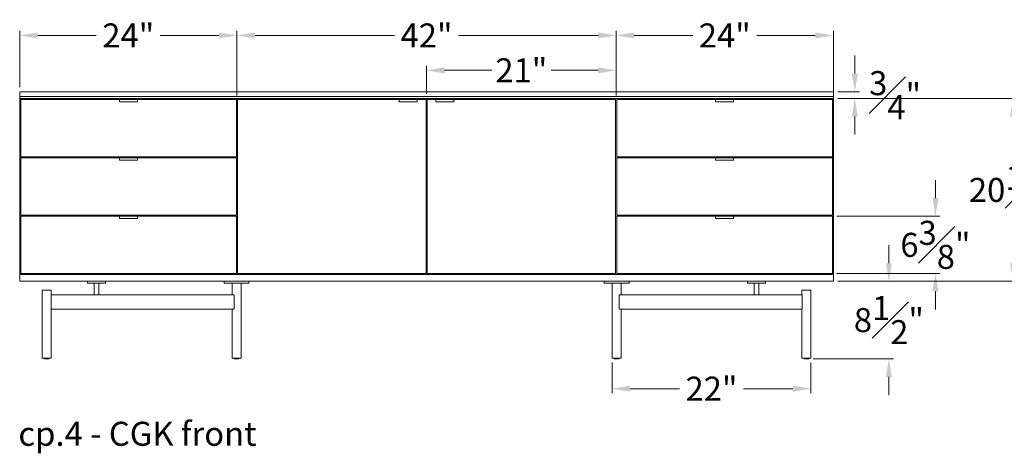
# Model space of a CAD drawing. Extents: x 727 to 1084, y -3767 to 625.
# Drawn here: x 727 to 836, y -2028 to -1980 of the extents above; entities that cross this region are included whole.
import ezdxf

# ---------------------------------------------------------------- set-up
doc = ezdxf.new("R2010")
doc.units = 0
doc.header["$MEASUREMENT"] = 0
doc.layers.get('DEFPOINTS').update_dxf_attribs({"linetype": 'CONTINUOUS'})
for name, color, linetype, lineweight in [('2D', 7, 'CONTINUOUS', 20), ('DIMENSIONS', 7, 'CONTINUOUS', 5), ('NOTES', 7, 'CONTINUOUS', 20)]:
    doc.layers.add(name, color=color, linetype=linetype, lineweight=lineweight)
doc.styles.add('DEFAULT', font='@Arial Unicode MS')
doc.styles.add('PRODUCT NOTES', font='arial.ttf', dxfattribs={"height": 1})
doc.dimstyles.new('DIMENSION_STYLE_01', dxfattribs={"dimtxt": 1, "dimasz": 1, "dimexe": 0.5, "dimexo": 0.5, "dimgap": 0.5, "dimtad": 0, "dimtih": 1, "dimtoh": 1, "dimdec": 3, "dimzin": 0, "dimdsep": 46, "dimlunit": 5, "dimtxsty": 'DEFAULT', "dimcen": 0.5, "dimadec": 0, "dimazin": 0, "dimtfac": 1, "dimtdec": 3, "dimtofl": 0, "dimtmove": 2, "dimatfit": 3, "dimfxl": 1, "dimfrac": 1, "dimtolj": 1, "dimtzin": 0, "dimarcsym": 0})

# ---------------------------------------------------------------- blocks, each defined once
blk = doc.blocks.new('*D112')
at = {"layer": 'DEFPOINTS', "color": 0, "ltscale": 2, "transparency": 16777216}
for p in [(750.63, -1982.08), (726.59, -1988.31, -0.15), (750.63, -1989.24, -0.15)]:
    blk.add_point(p, dxfattribs=at)
at = {"layer": 'DIMENSIONS', "ltscale": 2, "transparency": 16777216}
for p, q in [((726.59, -1987.81), (726.59, -1981.58)), ((750.63, -1988.74), (750.63, -1981.58)), ((728.59, -1982.08), (735.07, -1982.08)), ((748.63, -1982.08), (742.15, -1982.08))]:
    blk.add_line(p, q, dxfattribs=at)
for points in [[(728.59, -1981.75), (728.59, -1982.41), (726.59, -1982.08)], [(748.63, -1981.75), (748.63, -1982.41), (750.63, -1982.08)]]:
    blk.add_solid(points, dxfattribs=at)
at = {"layer": 'DIMENSIONS', "ltscale": 2, "transparency": 16777216, "insert": (738.61, -1982.08), "char_height": 2.66, "attachment_point": 5, "style": 'DEFAULT'}
blk.add_mtext('\\A1;24"', dxfattribs=at)
blk = doc.blocks.new('*D113')
at = {"layer": 'DEFPOINTS', "color": 0, "ltscale": 2, "transparency": 16777216}
for p in [(816.63, -2009.29, -0.15), (822.77, -2009.29), (813.88, -2017.88, -0.15)]:
    blk.add_point(p, dxfattribs=at)
at = {"layer": 'DIMENSIONS', "ltscale": 2, "transparency": 16777216}
for p, q in [((822.77, -2007.29), (822.77, -2005.29)), ((817.13, -2009.29), (823.27, -2009.29)), ((814.38, -2017.88), (823.27, -2017.88)), ((822.77, -2019.88), (822.77, -2021.88))]:
    blk.add_line(p, q, dxfattribs=at)
for points in [[(822.44, -2007.29), (823.1, -2007.29), (822.77, -2009.29)], [(822.44, -2019.88), (823.1, -2019.88), (822.77, -2017.88)]]:
    blk.add_solid(points, dxfattribs=at)
at = {"layer": 'DIMENSIONS', "ltscale": 2, "transparency": 16777216, "insert": (822.77, -2013.59), "char_height": 2.66, "attachment_point": 5, "style": 'DEFAULT'}
blk.add_mtext('\\A1;8{\\H1.000000x;\\S1#2;}"', dxfattribs=at)
blk = doc.blocks.new('*D115')
at = {"layer": 'DEFPOINTS', "color": 0, "ltscale": 2, "transparency": 16777216}
for p in [(792.6, -1982.08), (750.63, -1988.82, -0.15), (792.6, -1989.24, -0.15)]:
    blk.add_point(p, dxfattribs=at)
at = {"layer": 'DIMENSIONS', "ltscale": 2, "transparency": 16777216}
for p, q in [((750.63, -1988.32), (750.63, -1981.58)), ((792.6, -1988.74), (792.6, -1981.58)), ((752.63, -1982.08), (768.07, -1982.08)), ((790.6, -1982.08), (775.15, -1982.08))]:
    blk.add_line(p, q, dxfattribs=at)
for points in [[(752.63, -1981.75), (752.63, -1982.41), (750.63, -1982.08)], [(790.6, -1981.75), (790.6, -1982.41), (792.6, -1982.08)]]:
    blk.add_solid(points, dxfattribs=at)
at = {"layer": 'DIMENSIONS', "ltscale": 2, "transparency": 16777216, "insert": (771.61, -1982.08), "char_height": 2.66, "attachment_point": 5, "style": 'DEFAULT'}
blk.add_mtext('\\A1;42"', dxfattribs=at)
blk = doc.blocks.new('*D116')
at = {"layer": 'DEFPOINTS', "color": 0, "ltscale": 2, "transparency": 16777216}
for p in [(816.63, -1982.08), (792.6, -1988.31, -0.15), (816.63, -1988.82, -0.15)]:
    blk.add_point(p, dxfattribs=at)
at = {"layer": 'DIMENSIONS', "ltscale": 2, "transparency": 16777216}
for p, q in [((792.6, -1987.81), (792.6, -1981.58)), ((816.63, -1988.32), (816.63, -1981.58)), ((794.6, -1982.08), (801.07, -1982.08)), ((814.63, -1982.08), (808.15, -1982.08))]:
    blk.add_line(p, q, dxfattribs=at)
for points in [[(794.6, -1981.75), (794.6, -1982.41), (792.6, -1982.08)], [(814.63, -1981.75), (814.63, -1982.41), (816.63, -1982.08)]]:
    blk.add_solid(points, dxfattribs=at)
at = {"layer": 'DIMENSIONS', "ltscale": 2, "transparency": 16777216, "insert": (804.61, -1982.08), "char_height": 2.66, "attachment_point": 5, "style": 'DEFAULT'}
blk.add_mtext('\\A1;24"', dxfattribs=at)
blk = doc.blocks.new('*D117')
at = {"layer": 'DEFPOINTS', "color": 0, "ltscale": 2, "transparency": 16777216}
for p in [(816.63, -1989.06, -0.15), (836.51, -1989.06), (816.63, -2009.29, -0.15)]:
    blk.add_point(p, dxfattribs=at)
at = {"layer": 'DIMENSIONS', "ltscale": 2, "transparency": 16777216}
for p, q in [((817.13, -1989.06), (837.01, -1989.06)), ((836.51, -1991.06), (836.51, -1996.02)), ((836.51, -2007.29), (836.51, -2002.34)), ((817.13, -2009.29), (837.01, -2009.29))]:
    blk.add_line(p, q, dxfattribs=at)
for points in [[(836.17, -1991.06), (836.84, -1991.06), (836.51, -1989.06)], [(836.17, -2007.29), (836.84, -2007.29), (836.51, -2009.29)]]:
    blk.add_solid(points, dxfattribs=at)
at = {"layer": 'DIMENSIONS', "ltscale": 2, "transparency": 16777216, "insert": (836.51, -1999.18), "char_height": 2.66, "attachment_point": 5, "style": 'DEFAULT'}
blk.add_mtext('\\A1;20{\\H1.000000x;\\S1#4;}"', dxfattribs=at)
blk = doc.blocks.new('*D118')
at = {"layer": 'DEFPOINTS', "color": 0, "ltscale": 2, "transparency": 16777216}
for p in [(816.63, -1988.31, -0.15), (819, -1988.31), (816.63, -1989.06, -0.15)]:
    blk.add_point(p, dxfattribs=at)
at = {"layer": 'DIMENSIONS', "ltscale": 2, "transparency": 16777216}
for p, q in [((819, -1986.31), (819, -1984.31)), ((817.13, -1988.31), (819.5, -1988.31)), ((817.13, -1989.06), (819.5, -1989.06)), ((819, -1991.06), (819, -1993.06))]:
    blk.add_line(p, q, dxfattribs=at)
for points in [[(818.66, -1986.31), (819.33, -1986.31), (819, -1988.31)], [(818.66, -1991.06), (819.33, -1991.06), (819, -1989.06)]]:
    blk.add_solid(points, dxfattribs=at)
at = {"layer": 'DIMENSIONS', "ltscale": 2, "transparency": 16777216, "insert": (823.46, -1988.69), "char_height": 2.66, "attachment_point": 5, "style": 'DEFAULT'}
blk.add_mtext('\\A1;{\\H1.000000x;\\S3#4;}"', dxfattribs=at)
blk = doc.blocks.new('*D119')
at = {"layer": 'DEFPOINTS', "color": 0, "ltscale": 2, "transparency": 16777216}
for p in [(816.51, -2002.09, -0.15), (827.92, -2002.09), (816.51, -2008.43, -0.15)]:
    blk.add_point(p, dxfattribs=at)
at = {"layer": 'DIMENSIONS', "ltscale": 2, "transparency": 16777216}
for p, q in [((827.92, -2000.09), (827.92, -1998.09)), ((817.01, -2002.09), (828.42, -2002.09)), ((817.01, -2008.43), (828.42, -2008.43)), ((827.92, -2010.43), (827.92, -2012.43))]:
    blk.add_line(p, q, dxfattribs=at)
for points in [[(827.59, -2000.09), (828.26, -2000.09), (827.92, -2002.09)], [(827.59, -2010.43), (828.26, -2010.43), (827.92, -2008.43)]]:
    blk.add_solid(points, dxfattribs=at)
at = {"layer": 'DIMENSIONS', "ltscale": 2, "transparency": 16777216, "insert": (827.92, -2005.26), "char_height": 2.66, "attachment_point": 5, "style": 'DEFAULT'}
blk.add_mtext('\\A1;6{\\H1.000000x;\\S3#8;}"', dxfattribs=at)
blk = doc.blocks.new('*D120')
at = {"layer": 'DEFPOINTS', "color": 0, "ltscale": 2, "transparency": 16777216}
for p in [(792.14, -2017.8, -0.15), (814.15, -2017.8, -0.15), (814.15, -2021.18)]:
    blk.add_point(p, dxfattribs=at)
at = {"layer": 'DIMENSIONS', "ltscale": 2, "transparency": 16777216}
for p, q in [((792.14, -2018.3), (792.14, -2021.68)), ((814.15, -2018.3), (814.15, -2021.68)), ((794.14, -2021.18), (799.6, -2021.18)), ((812.15, -2021.18), (806.68, -2021.18))]:
    blk.add_line(p, q, dxfattribs=at)
for points in [[(794.14, -2020.84), (794.14, -2021.51), (792.14, -2021.18)], [(812.15, -2020.84), (812.15, -2021.51), (814.15, -2021.18)]]:
    blk.add_solid(points, dxfattribs=at)
at = {"layer": 'DIMENSIONS', "ltscale": 2, "transparency": 16777216, "insert": (803.14, -2021.18), "char_height": 2.66, "attachment_point": 5, "style": 'DEFAULT'}
blk.add_mtext('\\A1;22"', dxfattribs=at)
blk = doc.blocks.new('*D179')
at = {"layer": 'DEFPOINTS', "color": 0, "ltscale": 2, "transparency": 16777216}
for p in [(792.6, -1985.94), (771.61, -1989.06, -0.15), (792.6, -1989.06)]:
    blk.add_point(p, dxfattribs=at)
at = {"layer": 'DIMENSIONS', "ltscale": 2, "transparency": 16777216}
for p, q in [((771.61, -1988.56), (771.61, -1985.44)), ((773.61, -1985.94), (778.82, -1985.94)), ((790.6, -1985.94), (785.39, -1985.94)), ((792.6, -1988.56), (792.6, -1985.44))]:
    blk.add_line(p, q, dxfattribs=at)
for points in [[(773.61, -1985.61), (773.61, -1986.28), (771.61, -1985.94)], [(790.6, -1985.61), (790.6, -1986.28), (792.6, -1985.94)]]:
    blk.add_solid(points, dxfattribs=at)
at = {"layer": 'DIMENSIONS', "ltscale": 2, "transparency": 16777216, "insert": (782.1, -1985.94), "char_height": 2.66, "attachment_point": 5, "style": 'DEFAULT'}
blk.add_mtext('\\A1;21"', dxfattribs=at)

msp = doc.modelspace()

# ---------------------------------------------------------------- linework, layer by layer
at = {"layer": '2D', "extrusion": (0, 1, 2.22045e-16)}
for p, q in [((739.6132, -1989.1751, -0.1502), (737.6644, -1989.1751, -0.1502)), ((770.5483, -1989.1751, -0.1502), (768.5995, -1989.1751, -0.1502)), ((774.6231, -1989.1751, -0.1502), (772.6743, -1989.1751, -0.1502)), ((805.5581, -1989.1751, -0.1502), (803.6093, -1989.1751, -0.1502)), ((739.6132, -1989.4451, -0.1502), (737.6644, -1989.4451, -0.1502)), ((770.5483, -1989.4451, -0.1502), (768.5995, -1989.4451, -0.1502)), ((774.6231, -1989.4451, -0.1502), (772.6743, -1989.4451, -0.1502)), ((805.5581, -1989.4451, -0.1502), (803.6093, -1989.4451, -0.1502)), ((739.6132, -1995.6318, -0.1502), (737.6644, -1995.6318, -0.1502)), ((739.6132, -1995.9018, -0.1502), (737.6644, -1995.9018, -0.1502)), ((805.5581, -1995.6318, -0.1502), (803.6093, -1995.6318, -0.1502)), ((805.5581, -1995.9018, -0.1502), (803.6093, -1995.9018, -0.1502)), ((739.6132, -2002.0885, -0.1502), (737.6644, -2002.0885, -0.1502)), ((739.6132, -2002.3585, -0.1502), (737.6644, -2002.3585, -0.1502)), ((805.5581, -2002.0885, -0.1502), (803.6093, -2002.0885, -0.1502)), ((805.5581, -2002.3585, -0.1502), (803.6093, -2002.3585, -0.1502)), ((729.327, -2017.8591, -0.1502), (729.327, -2017.7972, -0.1502)), ((729.827, -2017.8591, -0.1502), (729.827, -2017.7972, -0.1502)), ((750.3348, -2017.8591, -0.1502), (750.3348, -2017.7972, -0.1502)), ((750.8348, -2017.8591, -0.1502), (750.8348, -2017.7972, -0.1502)), ((792.3877, -2017.8591, -0.1502), (792.3877, -2017.7972, -0.1502)), ((792.8877, -2017.8591, -0.1502), (792.8877, -2017.7972, -0.1502)), ((813.3956, -2017.8591, -0.1502), (813.3956, -2017.7972, -0.1502)), ((813.8956, -2017.8591, -0.1502), (813.8956, -2017.7972, -0.1502))]:
    msp.add_line(p, q, dxfattribs=at)
at = {"layer": '2D', "extrusion": (0, 2.22045e-16, -1)}
for centre, radius, start, end in [((-768.5995, -1989.1948, 0.1502), 0.0197, 0, 90), ((-772.6743, -1989.1948, 0.1502), 0.0197, 0, 90), ((-729.807, -2017.8591, 0.1502), 0.02, 180, 270), ((-750.8148, -2017.8591, 0.1502), 0.02, 180, 270), ((-792.8677, -2017.8591, 0.1502), 0.02, 180, 270), ((-813.8756, -2017.8591, 0.1502), 0.02, 180, 270)]:
    msp.add_arc(centre, radius, start, end, dxfattribs=at)
at = {"layer": '2D'}
for centre, radius, start, end in [((737.6644, -1989.4255, -0.1502), 0.0197, 180, 270), ((739.6132, -1989.4255, -0.1502), 0.0197, 270, 360), ((768.5995, -1989.4255, -0.1502), 0.0197, 180, 270), ((770.5483, -1989.4255, -0.1502), 0.0197, 270, 360), ((772.6743, -1989.4255, -0.1502), 0.0197, 180, 270), ((774.6231, -1989.4255, -0.1502), 0.0197, 270, 360), ((803.6093, -1989.4255, -0.1502), 0.0197, 180, 270), ((805.5581, -1989.4255, -0.1502), 0.0197, 270, 360), ((737.6644, -1995.8821, -0.1502), 0.0197, 180, 270), ((739.6132, -1995.8821, -0.1502), 0.0197, 270, 360), ((803.6093, -1995.8821, -0.1502), 0.0197, 180, 270), ((805.5581, -1995.8821, -0.1502), 0.0197, 270, 0), ((737.6644, -2002.3388, -0.1502), 0.0197, 180, 270), ((739.6132, -2002.3388, -0.1502), 0.0197, 270, 0), ((803.6093, -2002.3388, -0.1502), 0.0197, 180, 270), ((805.5581, -2002.3388, -0.1502), 0.0197, 270, 0), ((729.347, -2017.8591, -0.1502), 0.02, 180, 270), ((750.3548, -2017.8591, -0.1502), 0.02, 180, 270), ((792.4077, -2017.8591, -0.1502), 0.02, 180, 270), ((813.4156, -2017.8591, -0.1502), 0.02, 180, 270)]:
    msp.add_arc(centre, radius, start, end, dxfattribs=at)
for points in [[(726.5916, -1988.8208, -0.1502), (726.5916, -1988.309, -0.1502)], [(726.5916, -1988.309, -0.1502), (816.631, -1988.309, -0.1502)], [(816.631, -1988.8208, -0.1502), (816.631, -1988.309, -0.1502)], [(816.631, -1988.8208, -0.1502), (726.5916, -1988.8208, -0.1502)], [(726.5916, -1989.057, -0.1502), (726.5916, -1988.8208, -0.1502)], [(726.5916, -1989.057, -0.1502), (726.5916, -2008.5452, -0.1502)], [(816.631, -1989.057, -0.1502), (726.5916, -1989.057, -0.1502)], [(726.7097, -1989.1751, -0.1502), (726.7097, -1995.5137, -0.1502)], [(737.6349, -1989.1751, -0.1502), (726.7097, -1989.1751, -0.1502)], [(737.6349, -1989.1751, -0.1502), (737.6349, -1989.2657, -0.1502)], [(737.6349, -1989.2657, -0.1502), (737.6447, -1989.2657, -0.1502)], [(739.6329, -1989.2657, -0.1502), (739.6428, -1989.2657, -0.1502)], [(750.568, -1989.1751, -0.1502), (739.6428, -1989.1751, -0.1502)], [(739.6428, -1989.1751, -0.1502), (739.6428, -1989.2657, -0.1502)], [(750.568, -1995.5137, -0.1502), (750.568, -1989.1751, -0.1502)], [(768.5699, -1989.1751, -0.1502), (750.6861, -1989.1751, -0.1502)], [(750.6861, -1989.1751, -0.1502), (750.6861, -2008.4271, -0.1502)], [(768.5699, -1989.1751, -0.1502), (768.5699, -1989.2657, -0.1502)], [(768.5699, -1989.2657, -0.1502), (768.5798, -1989.2657, -0.1502)], [(770.568, -1989.2657, -0.1502), (770.5778, -1989.2657, -0.1502)], [(770.5778, -1989.1751, -0.1502), (770.5778, -1989.2657, -0.1502)], [(771.5522, -1989.1751, -0.1502), (770.5778, -1989.1751, -0.1502)], [(771.5522, -2008.4271, -0.1502), (771.5522, -1989.1751, -0.1502)], [(772.6447, -1989.1751, -0.1502), (771.6703, -1989.1751, -0.1502)], [(771.6703, -1989.1751, -0.1502), (771.6703, -2008.4271, -0.1502)], [(772.6447, -1989.1751, -0.1502), (772.6447, -1989.2657, -0.1502)], [(772.6447, -1989.2657, -0.1502), (772.6546, -1989.2657, -0.1502)], [(774.6428, -1989.2657, -0.1502), (774.6526, -1989.2657, -0.1502)], [(774.6526, -1989.1751, -0.1502), (774.6526, -1989.2657, -0.1502)], [(792.5365, -1989.1751, -0.1502), (774.6526, -1989.1751, -0.1502)], [(792.5365, -2008.4271, -0.1502), (792.5365, -1989.1751, -0.1502)], [(792.6546, -1989.1751, -0.1502), (792.6546, -1995.5137, -0.1502)], [(803.5798, -1989.1751, -0.1502), (792.6546, -1989.1751, -0.1502)], [(803.5798, -1989.1751, -0.1502), (803.5798, -1989.2657, -0.1502)], [(803.5798, -1989.2657, -0.1502), (803.5896, -1989.2657, -0.1502)], [(805.5778, -1989.2657, -0.1502), (805.5876, -1989.2657, -0.1502)], [(816.5128, -1989.1751, -0.1502), (805.5876, -1989.1751, -0.1502)], [(805.5876, -1989.1751, -0.1502), (805.5876, -1989.2657, -0.1502)], [(816.5128, -1995.5137, -0.1502), (816.5128, -1989.1751, -0.1502)], [(816.631, -1988.8208, -0.1502), (816.631, -1989.057, -0.1502)], [(816.631, -1989.057, -0.1502), (816.631, -2008.5452, -0.1502)], [(726.7097, -1995.5137, -0.1502), (750.568, -1995.5137, -0.1502)], [(726.7097, -1995.6318, -0.1502), (737.6349, -1995.6318, -0.1502)], [(726.7097, -1995.6318, -0.1502), (726.7097, -2001.9704, -0.1502)], [(727.3396, -1995.6318, -0.1502), (727.3396, -1995.5137, -0.1502)], [(737.6349, -1995.6318, -0.1502), (737.6349, -1995.7224, -0.1502)], [(737.6349, -1995.7224, -0.1502), (737.6447, -1995.7224, -0.1502)], [(739.6329, -1995.7224, -0.1502), (739.6428, -1995.7224, -0.1502)], [(739.6428, -1995.6318, -0.1502), (750.568, -1995.6318, -0.1502)], [(739.6428, -1995.7224, -0.1502), (739.6428, -1995.6318, -0.1502)], [(750.253, -1995.5137, -0.1502), (750.253, -1995.6318, -0.1502)], [(750.568, -2001.9704, -0.1502), (750.568, -1995.6318, -0.1502)], [(816.5128, -1995.5137, -0.1502), (792.6546, -1995.5137, -0.1502)], [(803.5798, -1995.6318, -0.1502), (792.6546, -1995.6318, -0.1502)], [(792.6546, -1995.6318, -0.1502), (792.6546, -2001.9704, -0.1502)], [(792.9695, -1995.6318, -0.1502), (792.9695, -1995.5137, -0.1502)], [(803.5798, -1995.6318, -0.1502), (803.5798, -1995.7224, -0.1502)], [(803.5798, -1995.7224, -0.1502), (803.5896, -1995.7224, -0.1502)], [(805.5778, -1995.7224, -0.1502), (805.5876, -1995.7224, -0.1502)], [(805.5876, -1995.7224, -0.1502), (805.5876, -1995.6318, -0.1502)], [(816.5128, -1995.6318, -0.1502), (805.5876, -1995.6318, -0.1502)], [(815.8829, -1995.5137, -0.1502), (815.8829, -1995.6318, -0.1502)], [(816.5128, -2001.9704, -0.1502), (816.5128, -1995.6318, -0.1502)], [(726.7097, -2001.9704, -0.1502), (750.568, -2001.9704, -0.1502)], [(726.7097, -2002.0885, -0.1502), (737.6349, -2002.0885, -0.1502)], [(726.7097, -2002.0885, -0.1502), (726.7097, -2008.4271, -0.1502)], [(727.3396, -2002.0885, -0.1502), (727.3396, -2001.9704, -0.1502)], [(737.6349, -2002.0885, -0.1502), (737.6349, -2002.1791, -0.1502)], [(737.6349, -2002.1791, -0.1502), (737.6447, -2002.1791, -0.1502)], [(739.6329, -2002.1791, -0.1502), (739.6428, -2002.1791, -0.1502)], [(739.6428, -2002.0885, -0.1502), (750.568, -2002.0885, -0.1502)], [(739.6428, -2002.1791, -0.1502), (739.6428, -2002.0885, -0.1502)], [(750.253, -2001.9704, -0.1502), (750.253, -2002.0885, -0.1502)], [(750.568, -2008.4271, -0.1502), (750.568, -2002.0885, -0.1502)], [(816.5128, -2001.9704, -0.1502), (792.6546, -2001.9704, -0.1502)], [(792.6546, -2002.0885, -0.1502), (803.5798, -2002.0885, -0.1502)], [(792.6546, -2002.0885, -0.1502), (792.6546, -2008.4271, -0.1502)], [(792.9695, -2002.0885, -0.1502), (792.9695, -2001.9704, -0.1502)], [(803.5798, -2002.0885, -0.1502), (803.5798, -2002.1791, -0.1502)], [(803.5798, -2002.1791, -0.1502), (803.5896, -2002.1791, -0.1502)], [(805.5778, -2002.1082, -0.1502), (805.5778, -2001.9731, -0.1502)], [(805.5778, -2002.1791, -0.1502), (805.5876, -2002.1791, -0.1502)], [(816.5128, -2002.0885, -0.1502), (805.5876, -2002.0885, -0.1502)], [(805.5876, -2002.1791, -0.1502), (805.5876, -2002.0885, -0.1502)], [(815.8829, -2001.9704, -0.1502), (815.8829, -2002.0885, -0.1502)], [(816.5128, -2008.4271, -0.1502), (816.5128, -2002.0885, -0.1502)], [(726.5916, -2008.5452, -0.1502), (726.5916, -2009.2932, -0.1502)], [(816.631, -2008.5452, -0.1502), (726.5916, -2008.5452, -0.1502)], [(726.7097, -2008.4271, -0.1502), (750.568, -2008.4271, -0.1502)], [(727.3396, -2008.5452, -0.1502), (727.3396, -2008.4271, -0.1502)], [(750.253, -2008.4271, -0.1502), (750.253, -2008.5452, -0.1502)], [(750.6861, -2008.4271, -0.1502), (771.5522, -2008.4271, -0.1502)], [(751.001, -2008.5452, -0.1502), (751.001, -2008.4271, -0.1502)], [(771.2373, -2008.4271, -0.1502), (771.2373, -2008.5452, -0.1502)], [(771.6703, -2008.4271, -0.1502), (792.5365, -2008.4271, -0.1502)], [(771.9853, -2008.5452, -0.1502), (771.9853, -2008.4271, -0.1502)], [(792.2215, -2008.4271, -0.1502), (792.2215, -2008.5452, -0.1502)], [(792.6546, -2008.4271, -0.1502), (816.5128, -2008.4271, -0.1502)], [(792.9695, -2008.5452, -0.1502), (792.9695, -2008.4271, -0.1502)], [(815.8829, -2008.4271, -0.1502), (815.8829, -2008.5452, -0.1502)], [(816.631, -2009.2932, -0.1502), (816.631, -2008.5452, -0.1502)], [(726.5916, -2009.2932, -0.1502), (816.631, -2009.2932, -0.1502)], [(734.1113, -2009.2932, -0.1502), (734.1113, -2009.4901, -0.1502)], [(734.8455, -2010.7893, -0.1502), (734.8455, -2009.4901, -0.1502)], [(735.0955, -2009.4901, -0.1502), (735.0955, -2009.4901, -0.1502)], [(735.3455, -2010.7893, -0.1502), (735.3455, -2009.4901, -0.1502)], [(736.0798, -2009.2932, -0.1502), (736.0798, -2009.4901, -0.1502)], [(749.2069, -2009.2932, -0.1502), (749.2069, -2009.4901, -0.1502)], [(750.0849, -2010.7893, -0.1502), (750.0849, -2009.4901, -0.1502)], [(750.5849, -2009.4901, -0.1502), (750.5849, -2009.4901, -0.1502)], [(751.0849, -2009.4901, -0.1502), (751.0849, -2017.7972, -0.1502)], [(751.5691, -2009.4901, -0.1502), (751.5691, -2009.4901, -0.1502)], [(751.9628, -2009.2932, -0.1502), (751.9628, -2009.4901, -0.1502)], [(791.2597, -2009.2932, -0.1502), (791.2597, -2009.4901, -0.1502)], [(791.6534, -2009.4901, -0.1502), (791.6534, -2009.4901, -0.1502)], [(792.1377, -2009.4901, -0.1502), (792.1377, -2017.7972, -0.1502)], [(792.6377, -2009.4901, -0.1502), (792.6377, -2009.4901, -0.1502)], [(793.1377, -2010.7893, -0.1502), (793.1377, -2009.4901, -0.1502)], [(794.0156, -2009.2932, -0.1502), (794.0156, -2009.4901, -0.1502)], [(807.1428, -2009.2932, -0.1502), (807.1428, -2009.4901, -0.1502)], [(807.877, -2010.7893, -0.1502), (807.877, -2009.4901, -0.1502)], [(808.127, -2009.4901, -0.1502), (808.127, -2009.4901, -0.1502)], [(808.377, -2010.7893, -0.1502), (808.377, -2009.4901, -0.1502)], [(809.1113, -2009.2932, -0.1502), (809.1113, -2009.4901, -0.1502)], [(729.077, -2010.2775, -0.1502), (729.077, -2017.7972, -0.1502)], [(730.0592, -2012.3051, -0.1502), (730.0592, -2010.8484, -0.1502)], [(730.0729, -2010.7893, -0.1502), (735.1031, -2010.7893, -0.1502)], [(730.077, -2010.2775, -0.1502), (730.077, -2010.7893, -0.1502)], [(735.2561, -2010.7893, -0.1502), (750.2571, -2010.7893, -0.1502)], [(750.3129, -2012.3051, -0.1502), (750.3129, -2010.8484, -0.1502)], [(792.9096, -2010.8484, -0.1502), (792.9096, -2012.3051, -0.1502)], [(792.9654, -2010.7893, -0.1502), (807.9664, -2010.7893, -0.1502)], [(808.1194, -2010.7893, -0.1502), (813.1497, -2010.7893, -0.1502)], [(813.1456, -2010.2775, -0.1502), (813.1456, -2010.7893, -0.1502)], [(813.1634, -2012.3051, -0.1502), (813.1634, -2010.8484, -0.1502)], [(814.1456, -2010.2775, -0.1502), (814.1456, -2017.7972, -0.1502)], [(750.2571, -2012.3641, -0.1502), (730.0729, -2012.3641, -0.1502)], [(730.077, -2012.3641, -0.1502), (730.077, -2017.7972, -0.1502)], [(750.0849, -2012.3641, -0.1502), (750.0849, -2017.7972, -0.1502)], [(813.1497, -2012.3641, -0.1502), (792.9654, -2012.3641, -0.1502)], [(793.1377, -2012.3641, -0.1502), (793.1377, -2017.7972, -0.1502)], [(813.1456, -2012.3641, -0.1502), (813.1456, -2017.7972, -0.1502)]]:
    msp.add_open_spline(points, degree=1, dxfattribs=at)
for points, weights, knots in [([(737.6447, -1989.1948, -0.1502), (737.6447, -1989.1867, -0.1502), (737.6505, -1989.1809, -0.1502), (737.6563, -1989.1751, -0.1502), (737.6644, -1989.1751, -0.1502)], [1, 0.923879532511, 1, 0.923879532511, 1], [0, 0, 0, 0.78539816, 0.78539816, 1.57079633, 1.57079633, 1.57079633]), ([(737.6447, -1989.4255, -0.1502), (737.6447, -1989.4255, -0.1502), (737.6447, -1989.4052, -0.1502), (737.6447, -1989.3571, -0.1502), (737.6447, -1989.2759, -0.1502), (737.6447, -1989.1948, -0.1502), (737.6447, -1989.1948, -0.1502)], [0.902818502076, 0.907427791721, 1, 0.805153947169, 1, 0.805153947169, 1], [0.66647189, 0.66647189, 0.66647189, 1.26972265, 1.26972265, 2.5394453, 2.5394453, 3.80916795, 3.80916795, 3.80916795]), ([(739.6329, -1989.1948, -0.1502), (739.6329, -1989.1948, -0.1502), (739.6329, -1989.2759, -0.1502), (739.6329, -1989.3571, -0.1502), (739.6329, -1989.4052, -0.1502), (739.6329, -1989.4255, -0.1502), (739.6329, -1989.4255, -0.1502)], [1, 0.805153947169, 1, 0.805153947169, 1, 0.907427791722, 0.902818502076], [0, 0, 0, 1.26972265, 1.26972265, 2.5394453, 2.5394453, 3.14269606, 3.14269606, 3.14269606]), ([(768.5798, -1989.4255, -0.1502), (768.5798, -1989.4255, -0.1502), (768.5798, -1989.4052, -0.1502), (768.5798, -1989.3571, -0.1502), (768.5798, -1989.2759, -0.1502), (768.5798, -1989.1948, -0.1502), (768.5798, -1989.1948, -0.1502)], [0.902818502076, 0.907427791721, 1, 0.805153947169, 1, 0.805153947169, 1], [0.66647189, 0.66647189, 0.66647189, 1.26972265, 1.26972265, 2.5394453, 2.5394453, 3.80916795, 3.80916795, 3.80916795]), ([(770.568, -1989.1948, -0.1502), (770.568, -1989.1867, -0.1502), (770.5622, -1989.1809, -0.1502), (770.5564, -1989.1751, -0.1502), (770.5483, -1989.1751, -0.1502)], [1, 0.923879532511, 1, 0.923879532511, 1], [0, 0, 0, 0.78539816, 0.78539816, 1.57079633, 1.57079633, 1.57079633]), ([(770.568, -1989.1948, -0.1502), (770.568, -1989.1948, -0.1502), (770.568, -1989.2759, -0.1502), (770.568, -1989.3571, -0.1502), (770.568, -1989.4052, -0.1502), (770.568, -1989.4255, -0.1502), (770.568, -1989.4255, -0.1502)], [1, 0.805153947169, 1, 0.805153947169, 1, 0.907427791722, 0.902818502076], [0, 0, 0, 1.26972265, 1.26972265, 2.5394453, 2.5394453, 3.14269606, 3.14269606, 3.14269606]), ([(772.6546, -1989.4255, -0.1502), (772.6546, -1989.4255, -0.1502), (772.6546, -1989.4052, -0.1502), (772.6546, -1989.3571, -0.1502), (772.6546, -1989.2759, -0.1502), (772.6546, -1989.1948, -0.1502), (772.6546, -1989.1948, -0.1502)], [0.902818502076, 0.907427791721, 1, 0.805153947169, 1, 0.805153947169, 1], [0.66647189, 0.66647189, 0.66647189, 1.26972265, 1.26972265, 2.5394453, 2.5394453, 3.80916795, 3.80916795, 3.80916795]), ([(774.6428, -1989.1948, -0.1502), (774.6428, -1989.1948, -0.1502), (774.6428, -1989.2759, -0.1502), (774.6428, -1989.3571, -0.1502), (774.6428, -1989.4052, -0.1502), (774.6428, -1989.4255, -0.1502), (774.6428, -1989.4255, -0.1502)], [1, 0.805153947169, 1, 0.805153947169, 1, 0.907427791722, 0.902818502076], [0, 0, 0, 1.26972265, 1.26972265, 2.5394453, 2.5394453, 3.14269606, 3.14269606, 3.14269606]), ([(803.5896, -1989.4255, -0.1502), (803.5896, -1989.4255, -0.1502), (803.5896, -1989.4052, -0.1502), (803.5896, -1989.3571, -0.1502), (803.5896, -1989.2759, -0.1502), (803.5896, -1989.1948, -0.1502), (803.5896, -1989.1948, -0.1502)], [0.902818502076, 0.907427791721, 1, 0.805153947169, 1, 0.805153947169, 1], [0.66647189, 0.66647189, 0.66647189, 1.26972265, 1.26972265, 2.5394453, 2.5394453, 3.80916795, 3.80916795, 3.80916795]), ([(805.5778, -1989.1948, -0.1502), (805.5778, -1989.1867, -0.1502), (805.572, -1989.1809, -0.1502), (805.5663, -1989.1751, -0.1502), (805.5581, -1989.1751, -0.1502)], [1, 0.923879532511, 1, 0.923879532511, 1], [0, 0, 0, 0.78539816, 0.78539816, 1.57079633, 1.57079633, 1.57079633]), ([(805.5778, -1989.1948, -0.1502), (805.5778, -1989.1948, -0.1502), (805.5778, -1989.2759, -0.1502), (805.5778, -1989.3571, -0.1502), (805.5778, -1989.4052, -0.1502), (805.5778, -1989.4255, -0.1502), (805.5778, -1989.4255, -0.1502)], [1, 0.805153947169, 1, 0.805153947169, 1, 0.907427791722, 0.902818502076], [0, 0, 0, 1.26972265, 1.26972265, 2.5394453, 2.5394453, 3.14269606, 3.14269606, 3.14269606]), ([(737.6447, -1995.6515, -0.1502), (737.6447, -1995.6434, -0.1502), (737.6505, -1995.6376, -0.1502), (737.6563, -1995.6318, -0.1502), (737.6644, -1995.6318, -0.1502)], [1, 0.923879532511, 1, 0.923879532511, 1], [0, 0, 0, 0.78539816, 0.78539816, 1.57079633, 1.57079633, 1.57079633]), ([(737.6447, -1995.8821, -0.1502), (737.6447, -1995.8821, -0.1502), (737.6447, -1995.8619, -0.1502), (737.6447, -1995.8138, -0.1502), (737.6447, -1995.7326, -0.1502), (737.6447, -1995.6515, -0.1502), (737.6447, -1995.6515, -0.1502)], [0.902818502076, 0.907427791721, 1, 0.805153947169, 1, 0.805153947169, 1], [0.66647189, 0.66647189, 0.66647189, 1.26972265, 1.26972265, 2.5394453, 2.5394453, 3.80916795, 3.80916795, 3.80916795]), ([(739.6329, -1995.6515, -0.1502), (739.6329, -1995.6515, -0.1502), (739.6329, -1995.7326, -0.1502), (739.6329, -1995.8138, -0.1502), (739.6329, -1995.8619, -0.1502), (739.6329, -1995.8821, -0.1502), (739.6329, -1995.8821, -0.1502)], [1, 0.805153947169, 1, 0.805153947169, 1, 0.907427791722, 0.902818502076], [0, 0, 0, 1.26972265, 1.26972265, 2.5394453, 2.5394453, 3.14269606, 3.14269606, 3.14269606]), ([(803.5896, -1995.8821, -0.1502), (803.5896, -1995.8821, -0.1502), (803.5896, -1995.8619, -0.1502), (803.5896, -1995.8138, -0.1502), (803.5896, -1995.7326, -0.1502), (803.5896, -1995.6515, -0.1502), (803.5896, -1995.6515, -0.1502)], [0.902818502076, 0.907427791721, 1, 0.805153947169, 1, 0.805153947169, 1], [0.66647189, 0.66647189, 0.66647189, 1.26972265, 1.26972265, 2.5394453, 2.5394453, 3.80916795, 3.80916795, 3.80916795]), ([(805.5778, -1995.6515, -0.1502), (805.5778, -1995.6434, -0.1502), (805.572, -1995.6376, -0.1502), (805.5663, -1995.6318, -0.1502), (805.5581, -1995.6318, -0.1502)], [1, 0.923879532511, 1, 0.923879532511, 1], [0, 0, 0, 0.78539816, 0.78539816, 1.57079633, 1.57079633, 1.57079633]), ([(805.5778, -1995.6515, -0.1502), (805.5778, -1995.6515, -0.1502), (805.5778, -1995.7326, -0.1502), (805.5778, -1995.8138, -0.1502), (805.5778, -1995.8619, -0.1502), (805.5778, -1995.8821, -0.1502), (805.5778, -1995.8821, -0.1502)], [1, 0.805153947169, 1, 0.805153947169, 1, 0.907427791722, 0.902818502076], [0, 0, 0, 1.26972265, 1.26972265, 2.5394453, 2.5394453, 3.14269606, 3.14269606, 3.14269606]), ([(737.6447, -2002.1082, -0.1502), (737.6447, -2002.1001, -0.1502), (737.6505, -2002.0943, -0.1502), (737.6563, -2002.0885, -0.1502), (737.6644, -2002.0885, -0.1502)], [1, 0.923879532511, 1, 0.923879532511, 1], [0, 0, 0, 0.78539816, 0.78539816, 1.57079633, 1.57079633, 1.57079633]), ([(737.6447, -2002.3388, -0.1502), (737.6447, -2002.3388, -0.1502), (737.6447, -2002.3186, -0.1502), (737.6447, -2002.2704, -0.1502), (737.6447, -2002.1893, -0.1502), (737.6447, -2002.1082, -0.1502), (737.6447, -2002.1082, -0.1502)], [0.902818502076, 0.907427791721, 1, 0.805153947169, 1, 0.805153947169, 1], [0.66647189, 0.66647189, 0.66647189, 1.26972265, 1.26972265, 2.5394453, 2.5394453, 3.80916795, 3.80916795, 3.80916795]), ([(739.6329, -2002.1082, -0.1502), (739.6329, -2002.1082, -0.1502), (739.6329, -2002.1893, -0.1502), (739.6329, -2002.2704, -0.1502), (739.6329, -2002.3186, -0.1502), (739.6329, -2002.3388, -0.1502), (739.6329, -2002.3388, -0.1502)], [1, 0.805153947169, 1, 0.805153947169, 1, 0.907427791722, 0.902818502076], [0, 0, 0, 1.26972265, 1.26972265, 2.5394453, 2.5394453, 3.14269606, 3.14269606, 3.14269606]), ([(803.5896, -2002.3388, -0.1502), (803.5896, -2002.3388, -0.1502), (803.5896, -2002.3186, -0.1502), (803.5896, -2002.2704, -0.1502), (803.5896, -2002.1893, -0.1502), (803.5896, -2002.1082, -0.1502), (803.5896, -2002.1082, -0.1502)], [0.902818502076, 0.907427791721, 1, 0.805153947169, 1, 0.805153947169, 1], [0.66647189, 0.66647189, 0.66647189, 1.26972265, 1.26972265, 2.5394453, 2.5394453, 3.80916795, 3.80916795, 3.80916795]), ([(805.5778, -2002.1082, -0.1502), (805.5778, -2002.1001, -0.1502), (805.572, -2002.0943, -0.1502), (805.5663, -2002.0885, -0.1502), (805.5581, -2002.0885, -0.1502)], [1, 0.923879532511, 1, 0.923879532511, 1], [0, 0, 0, 0.78539816, 0.78539816, 1.57079633, 1.57079633, 1.57079633]), ([(805.5778, -2002.1082, -0.1502), (805.5778, -2002.1082, -0.1502), (805.5778, -2002.1893, -0.1502), (805.5778, -2002.2704, -0.1502), (805.5778, -2002.3186, -0.1502), (805.5778, -2002.3388, -0.1502), (805.5778, -2002.3388, -0.1502)], [1, 0.805153947169, 1, 0.805153947169, 1, 0.907427791722, 0.902818502076], [0, 0, 0, 1.26972265, 1.26972265, 2.5394453, 2.5394453, 3.14269606, 3.14269606, 3.14269606]), ([(734.1113, -2009.4901, -0.1502), (734.1113, -2009.4901, -0.1502), (735.0955, -2009.4901, -0.1502), (736.0798, -2009.4901, -0.1502), (736.0798, -2009.4901, -0.1502)], [1, 0.707106781187, 1, 0.707106781187, 1], [0, 0, 0, 1.57079633, 1.57079633, 3.14159265, 3.14159265, 3.14159265]), ([(749.2069, -2009.4901, -0.1502), (749.2069, -2009.4901, -0.1502), (750.5849, -2009.4901, -0.1502), (751.9628, -2009.4901, -0.1502), (751.9628, -2009.4901, -0.1502)], [1, 0.707106781187, 1, 0.707106781187, 1], [0, 0, 0, 1.57079633, 1.57079633, 3.14159265, 3.14159265, 3.14159265]), ([(791.2597, -2009.4901, -0.1502), (791.2597, -2009.4901, -0.1502), (792.6377, -2009.4901, -0.1502), (794.0156, -2009.4901, -0.1502), (794.0156, -2009.4901, -0.1502)], [1, 0.707106781187, 1, 0.707106781187, 1], [0, 0, 0, 1.57079633, 1.57079633, 3.14159265, 3.14159265, 3.14159265]), ([(807.1428, -2009.4901, -0.1502), (807.1428, -2009.4901, -0.1502), (808.127, -2009.4901, -0.1502), (809.1113, -2009.4901, -0.1502), (809.1113, -2009.4901, -0.1502)], [1, 0.707106781187, 1, 0.707106781187, 1], [0, 0, 0, 1.57079633, 1.57079633, 3.14159265, 3.14159265, 3.14159265]), ([(729.077, -2010.2775, -0.1502), (729.077, -2010.2775, -0.1502), (729.577, -2010.2775, -0.1502), (730.077, -2010.2775, -0.1502), (730.077, -2010.2775, -0.1502)], [1, 0.707106781187, 1, 0.707106781187, 1], [0, 0, 0, 1.57079633, 1.57079633, 3.14159265, 3.14159265, 3.14159265]), ([(813.1456, -2010.2775, -0.1502), (813.1456, -2010.2775, -0.1502), (813.6456, -2010.2775, -0.1502), (814.1456, -2010.2775, -0.1502), (814.1456, -2010.2775, -0.1502)], [1, 0.707106781187, 1, 0.707106781187, 1], [0, 0, 0, 1.57079633, 1.57079633, 3.14159265, 3.14159265, 3.14159265]), ([(729.077, -2017.7972, -0.1502), (729.077, -2017.7972, -0.1502), (729.577, -2017.7972, -0.1502), (730.077, -2017.7972, -0.1502), (730.077, -2017.7972, -0.1502)], [1, 0.707106781187, 1, 0.707106781187, 1], [0, 0, 0, 1.57079633, 1.57079633, 3.14159265, 3.14159265, 3.14159265]), ([(729.807, -2017.8791, -0.1502), (729.807, -2017.8791, -0.1502), (729.7118, -2017.8791, -0.1502), (729.5255, -2017.8791, -0.1502), (729.3906, -2017.8791, -0.1502)], [0.858966296782, 0.825398430846, 1, 0.707106781187, 1], [0.63440215, 0.63440215, 0.63440215, 1.57079633, 1.57079633, 3.14159265, 3.14159265, 3.14159265]), ([(750.0849, -2017.7972, -0.1502), (750.0849, -2017.7972, -0.1502), (750.5849, -2017.7972, -0.1502), (751.0849, -2017.7972, -0.1502), (751.0849, -2017.7972, -0.1502)], [1, 0.707106781187, 1, 0.707106781187, 1], [0, 0, 0, 1.57079633, 1.57079633, 3.14159265, 3.14159265, 3.14159265]), ([(750.8148, -2017.8791, -0.1502), (750.8148, -2017.8791, -0.1502), (750.7197, -2017.8791, -0.1502), (750.5334, -2017.8791, -0.1502), (750.3985, -2017.8791, -0.1502)], [0.858966296782, 0.825398430846, 1, 0.707106781187, 1], [0.63440215, 0.63440215, 0.63440215, 1.57079633, 1.57079633, 3.14159265, 3.14159265, 3.14159265]), ([(792.1377, -2017.7972, -0.1502), (792.1377, -2017.7972, -0.1502), (792.6377, -2017.7972, -0.1502), (793.1377, -2017.7972, -0.1502), (793.1377, -2017.7972, -0.1502)], [1, 0.707106781187, 1, 0.707106781187, 1], [0, 0, 0, 1.57079633, 1.57079633, 3.14159265, 3.14159265, 3.14159265]), ([(792.8677, -2017.8791, -0.1502), (792.8677, -2017.8791, -0.1502), (792.7725, -2017.8791, -0.1502), (792.5862, -2017.8791, -0.1502), (792.4514, -2017.8791, -0.1502)], [0.858966296782, 0.825398430846, 1, 0.707106781187, 1], [0.63440215, 0.63440215, 0.63440215, 1.57079633, 1.57079633, 3.14159265, 3.14159265, 3.14159265]), ([(813.1456, -2017.7972, -0.1502), (813.1456, -2017.7972, -0.1502), (813.6456, -2017.7972, -0.1502), (814.1456, -2017.7972, -0.1502), (814.1456, -2017.7972, -0.1502)], [1, 0.707106781187, 1, 0.707106781187, 1], [0, 0, 0, 1.57079633, 1.57079633, 3.14159265, 3.14159265, 3.14159265]), ([(813.8756, -2017.8791, -0.1502), (813.8756, -2017.8791, -0.1502), (813.7804, -2017.8791, -0.1502), (813.5941, -2017.8791, -0.1502), (813.4592, -2017.8791, -0.1502)], [0.858966296782, 0.825398430846, 1, 0.707106781187, 1], [0.63440215, 0.63440215, 0.63440215, 1.57079633, 1.57079633, 3.14159265, 3.14159265, 3.14159265])]:
    msp.add_rational_spline(points, weights, degree=2, knots=knots, dxfattribs=at)
for points, weights in [([(739.6329, -1989.1948, -0.1502), (739.6329, -1989.1751, -0.1502), (739.6132, -1989.1751, -0.1502)], [1, 0.707106781187, 1]), ([(774.6428, -1989.1948, -0.1502), (774.6428, -1989.1751, -0.1502), (774.6231, -1989.1751, -0.1502)], [1, 0.707106781187, 1]), ([(803.5896, -1989.1948, -0.1502), (803.5896, -1989.1751, -0.1502), (803.6093, -1989.1751, -0.1502)], [1, 0.707106781187, 1]), ([(739.6132, -1989.4451, -0.1502), (739.6132, -1989.4451, -0.1502), (739.6132, -1989.4451, -0.1502)], [0.903536858049, 0.903058470654, 0.90281850205]), ([(770.5483, -1989.4451, -0.1502), (770.5483, -1989.4451, -0.1502), (770.5483, -1989.4451, -0.1502)], [0.903536858049, 0.903058470654, 0.90281850205]), ([(774.6231, -1989.4451, -0.1502), (774.6231, -1989.4451, -0.1502), (774.6231, -1989.4451, -0.1502)], [0.903536858049, 0.903058470654, 0.90281850205]), ([(805.5581, -1989.4451, -0.1502), (805.5581, -1989.4451, -0.1502), (805.5581, -1989.4451, -0.1502)], [0.903536858049, 0.903058470654, 0.90281850205]), ([(739.6329, -1995.6515, -0.1502), (739.6329, -1995.6318, -0.1502), (739.6132, -1995.6318, -0.1502)], [1, 0.707106781187, 1]), ([(739.6132, -1995.9018, -0.1502), (739.6132, -1995.9018, -0.1502), (739.6132, -1995.9018, -0.1502)], [0.903536858049, 0.903058470654, 0.90281850205]), ([(803.5896, -1995.6515, -0.1502), (803.5896, -1995.6318, -0.1502), (803.6093, -1995.6318, -0.1502)], [1, 0.707106781187, 1]), ([(805.5581, -1995.9018, -0.1502), (805.5581, -1995.9018, -0.1502), (805.5581, -1995.9018, -0.1502)], [0.903536858049, 0.903058470654, 0.90281850205]), ([(739.6329, -2002.1082, -0.1502), (739.6329, -2002.0885, -0.1502), (739.6132, -2002.0885, -0.1502)], [1, 0.707106781187, 1]), ([(739.6132, -2002.3584, -0.1502), (739.6132, -2002.3585, -0.1502), (739.6132, -2002.3585, -0.1502)], [0.903536858049, 0.903058470654, 0.90281850205]), ([(803.5896, -2002.1082, -0.1502), (803.5896, -2002.0885, -0.1502), (803.6093, -2002.0885, -0.1502)], [1, 0.707106781187, 1]), ([(805.5581, -2002.3585, -0.1502), (805.5581, -2002.3585, -0.1502), (805.5581, -2002.3585, -0.1502)], [0.903536858049, 0.903058470654, 0.90281850205]), ([(729.3906, -2017.8791, -0.1502), (729.347, -2017.8791, -0.1502), (729.347, -2017.8791, -0.1502)], [1, 0.88170835034, 0.858966296782]), ([(750.3985, -2017.8791, -0.1502), (750.3548, -2017.8791, -0.1502), (750.3548, -2017.8791, -0.1502)], [1, 0.88170835034, 0.858966296782]), ([(792.4514, -2017.8791, -0.1502), (792.4077, -2017.8791, -0.1502), (792.4077, -2017.8791, -0.1502)], [1, 0.88170835034, 0.858966296782]), ([(813.4592, -2017.8791, -0.1502), (813.4156, -2017.8791, -0.1502), (813.4156, -2017.8791, -0.1502)], [1, 0.88170835034, 0.858966296782])]:
    msp.add_rational_spline(points, weights, degree=2, dxfattribs=at)
for points, knots in [([(730.0592, -2010.8484, -0.1502), (730.0592, -2010.841, -0.1502), (730.0602, -2010.8254, -0.1502), (730.064, -2010.8061, -0.1502), (730.0688, -2010.7927, -0.1502), (730.0717, -2010.7893, -0.1502), (730.0729, -2010.7893, -0.1502)], [0, 0, 0, 0, 0.5600166, 1.17373713, 1.84244912, 2.55094521, 2.55094521, 2.55094521, 2.55094521]), ([(735.1031, -2010.7893, -0.1502), (735.1215, -2010.7893, -0.1502), (735.1586, -2010.791, -0.1502), (735.2109, -2010.791, -0.1502), (735.242, -2010.7893, -0.1502), (735.2561, -2010.7893, -0.1502)], [0, 0, 0, 0, 1.39873666, 2.829074, 4.22817301, 4.22817301, 4.22817301, 4.22817301]), ([(750.2571, -2010.7893, -0.1502), (750.2642, -2010.7893, -0.1502), (750.2783, -2010.7927, -0.1502), (750.2969, -2010.8061, -0.1502), (750.3098, -2010.8255, -0.1502), (750.3129, -2010.8411, -0.1502), (750.3129, -2010.8484, -0.1502)], [0, 0, 0, 0, 0.70772095, 1.37835218, 1.99355141, 2.55095274, 2.55095274, 2.55095274, 2.55095274]), ([(792.9096, -2010.8484, -0.1502), (792.9096, -2010.8411, -0.1502), (792.9128, -2010.8255, -0.1502), (792.9257, -2010.8061, -0.1502), (792.9442, -2010.7927, -0.1502), (792.9584, -2010.7893, -0.1502), (792.9654, -2010.7893, -0.1502)], [0, 0, 0, 0, 0.55742548, 1.17259209, 1.8430695, 2.5509526, 2.5509526, 2.5509526, 2.5509526]), ([(807.9664, -2010.7893, -0.1502), (807.9805, -2010.7893, -0.1502), (808.0117, -2010.791, -0.1502), (808.064, -2010.791, -0.1502), (808.101, -2010.7893, -0.1502), (808.1194, -2010.7893, -0.1502)], [0, 0, 0, 0, 1.40128758, 2.82819582, 4.22817487, 4.22817487, 4.22817487, 4.22817487]), ([(813.1497, -2010.7893, -0.1502), (813.1508, -2010.7893, -0.1502), (813.1537, -2010.7927, -0.1502), (813.1585, -2010.8061, -0.1502), (813.1624, -2010.8254, -0.1502), (813.1634, -2010.841, -0.1502), (813.1634, -2010.8484, -0.1502)], [0, 0, 0, 0, 0.70849609, 1.37720808, 1.99092861, 2.55094521, 2.55094521, 2.55094521, 2.55094521]), ([(730.0729, -2012.3641, -0.1502), (730.0717, -2012.3641, -0.1502), (730.0688, -2012.3608, -0.1502), (730.064, -2012.3473, -0.1502), (730.0602, -2012.328, -0.1502), (730.0592, -2012.3124, -0.1502), (730.0592, -2012.3051, -0.1502)], [0, 0, 0, 0, 0.70849609, 1.37720808, 1.99092861, 2.55094521, 2.55094521, 2.55094521, 2.55094521]), ([(750.3129, -2012.3051, -0.1502), (750.3129, -2012.3124, -0.1502), (750.3098, -2012.3279, -0.1502), (750.2969, -2012.3473, -0.1502), (750.2783, -2012.3608, -0.1502), (750.2642, -2012.3641, -0.1502), (750.2571, -2012.3641, -0.1502)], [0, 0, 0, 0, 0.55740133, 1.17260056, 1.84323178, 2.55095274, 2.55095274, 2.55095274, 2.55095274]), ([(792.9654, -2012.3641, -0.1502), (792.9584, -2012.3641, -0.1502), (792.9442, -2012.3608, -0.1502), (792.9257, -2012.3473, -0.1502), (792.9128, -2012.3279, -0.1502), (792.9096, -2012.3124, -0.1502), (792.9096, -2012.3051, -0.1502)], [0, 0, 0, 0, 0.70788311, 1.37836051, 1.99352712, 2.5509526, 2.5509526, 2.5509526, 2.5509526]), ([(813.1634, -2012.3051, -0.1502), (813.1634, -2012.3124, -0.1502), (813.1624, -2012.328, -0.1502), (813.1585, -2012.3473, -0.1502), (813.1537, -2012.3608, -0.1502), (813.1508, -2012.3641, -0.1502), (813.1497, -2012.3641, -0.1502)], [0, 0, 0, 0, 0.5600166, 1.17373713, 1.84244912, 2.55094521, 2.55094521, 2.55094521, 2.55094521])]:
    msp.add_open_spline(points, degree=3, knots=knots, dxfattribs=at)

# ---------------------------------------------------------------- texts
at = {"layer": 'NOTES', "style": 'PRODUCT NOTES'}
msp.add_text('cp.4 - CGK front ', height=2.66, dxfattribs=at).set_placement((726.4468, -2027.5039))

# ---------------------------------------------------------------- dimensions: what is measured, and where the dimension line sits
at = {"layer": 'DIMENSIONS', "ltscale": 2}
for base, p1, p2, override, picture, middle in [((750.629, -1982.0807), (726.592, -1988.309, -0.1502), (750.629, -1989.2388, -0.1502), {"dimscale": 0, "dimtxt": 2.66, "dimasz": 2, "dimpost": '"', "dimclrd": 256, "dimclre": 256, "dimclrt": 256, "dimtix": 0, "dimtofl": 0, "dimtmove": 2, "dimatfit": 3, "dimlwd": 65535, "dimlwe": 65535}, '*D112', (738.6105, -1982.0807)), ((792.5953, -1982.0807), (750.629, -1988.8208, -0.1502), (792.5953, -1989.2388, -0.1502), {"dimscale": 0, "dimtxt": 2.66, "dimasz": 2, "dimpost": '"', "dimclrd": 256, "dimclre": 256, "dimclrt": 256, "dimtix": 0, "dimtofl": 0, "dimtmove": 2, "dimatfit": 3, "dimlwd": 65535, "dimlwe": 65535}, '*D115', (771.6121, -1982.0807)), ((816.631, -1982.0807), (792.5953, -1988.309, -0.1502), (816.631, -1988.8208, -0.1502), {"dimscale": 0, "dimtxt": 2.66, "dimasz": 2, "dimpost": '"', "dimclrd": 256, "dimclre": 256, "dimclrt": 256, "dimtix": 0, "dimtofl": 0, "dimtmove": 2, "dimatfit": 3, "dimlwd": 65535, "dimlwe": 65535}, '*D116', (804.6131, -1982.0807)), ((792.5953, -1985.9419), (771.6113, -1989.057, -0.1502), (792.5953, -1989.057), {"dimscale": 0, "dimtxt": 2.66, "dimasz": 2, "dimpost": '"', "dimclrd": 256, "dimclre": 256, "dimclrt": 256, "dimlwd": 65535, "dimlwe": 65535}, '*D179', (782.1033, -1985.9419)), ((814.1456, -2021.1783), (792.1377, -2017.7972, -0.1502), (814.1456, -2017.7972, -0.1502), {"dimscale": 0, "dimtxt": 2.66, "dimasz": 2, "dimpost": '"', "dimclrd": 256, "dimclre": 256, "dimclrt": 256, "dimtix": 0, "dimtofl": 0, "dimtmove": 2, "dimatfit": 3, "dimlwd": 65535, "dimlwe": 65535}, '*D120', (803.1416, -2021.1783))]:
    dim = msp.add_linear_dim(base=base, p1=p1, p2=p2, dimstyle='DIMENSION_STYLE_01', override=override, dxfattribs=at)
    dim.commit()
    dim.dimension.update_dxf_attribs({"geometry": picture, "text_midpoint": middle})
dim = msp.add_linear_dim(base=(818.9951, -1988.309), p1=(816.631, -1989.057, -0.1502), p2=(816.631, -1988.309, -0.1502), angle=90, dimstyle='DIMENSION_STYLE_01', override={"dimscale": 0, "dimtxt": 2.66, "dimasz": 2, "dimpost": '"', "dimclrd": 256, "dimclre": 256, "dimclrt": 256, "dimlwd": 65535, "dimlwe": 65535}, dxfattribs=at)
dim.commit()
dim.dimension.update_dxf_attribs({"geometry": '*D118', "text_midpoint": (823.4572, -1988.6923), "dimtype": 160})
for base, p1, p2, override, picture, middle in [((836.5063, -1989.057), (816.631, -2009.2932, -0.1502), (816.631, -1989.057, -0.1502), {"dimscale": 0, "dimtxt": 2.66, "dimasz": 2, "dimpost": '"', "dimclrd": 256, "dimclre": 256, "dimclrt": 256, "dimlwd": 65535, "dimlwe": 65535}, '*D117', (836.5063, -1999.1751)), ((827.922, -2002.0885), (816.5128, -2008.4271, -0.1502), (816.5128, -2002.0885, -0.1502), {"dimscale": 0, "dimtxt": 2.66, "dimasz": 2, "dimpost": '"', "dimclrd": 256, "dimclre": 256, "dimclrt": 256, "dimlwd": 65535, "dimlwe": 65535}, '*D119', (827.922, -2005.2578)), ((822.7706, -2009.2932), (813.8756, -2017.8791, -0.1502), (816.631, -2009.2932, -0.1502), {"dimscale": 0, "dimtxt": 2.66, "dimasz": 2, "dimdec": 2, "dimpost": '"', "dimclrd": 256, "dimclre": 256, "dimclrt": 256, "dimlwd": 65535, "dimlwe": 65535}, '*D113', (822.7706, -2013.5862))]:
    dim = msp.add_linear_dim(base=base, p1=p1, p2=p2, angle=90, dimstyle='DIMENSION_STYLE_01', override=override, dxfattribs=at)
    dim.commit()
    dim.dimension.update_dxf_attribs({"geometry": picture, "text_midpoint": middle})

doc.saveas('drawing.dxf')
